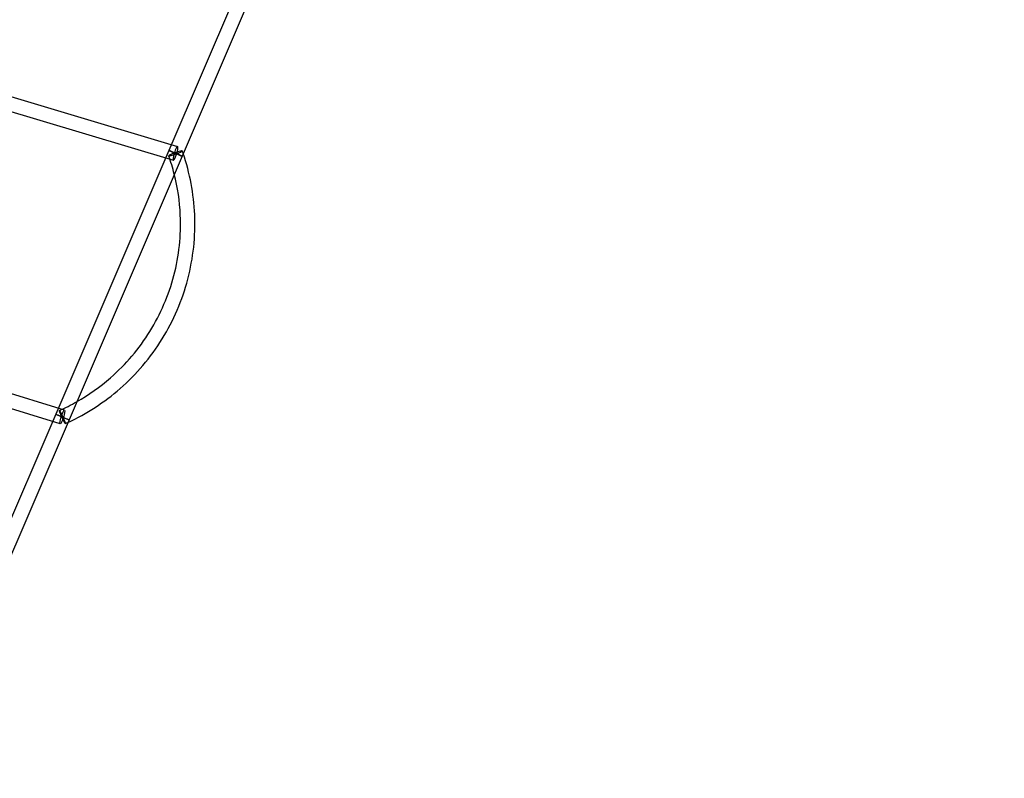
# Model space of a CAD drawing. Units: millimetres. Extents: x -6011 to 6012, y -6125 to 6125.
# Drawn here: x 1344 to 2642, y 4083 to 5084 of the extents above; entities that cross this region are included whole.
import ezdxf

# ---------------------------------------------------------------- set-up
doc = ezdxf.new("R2010")
doc.units = ezdxf.units.MM
doc.header["$LTSCALE"] = 20
doc.layers.add('2d', color=230, linetype='Continuous')

msp = doc.modelspace()

# ---------------------------------------------------------------- linework, layer by layer
at = {"layer": '2d', "linetype": 'Continuous'}
for p, q in [((1820.5, 5564.2), (1540.4, 4911.2)), ((1837.9, 5556.7), (1557.8, 4903.7)), ((1069.1, 5061.2), (1551.8, 4916.5)), ((1063.7, 5043), (1546.4, 4898.3)), ((1540.4, 4911.2), (1391.2, 4563.4)), ((1557.8, 4903.7), (1408.7, 4555.9)), ((1402.7, 4568.7), (956.8, 4705.7)), ((1397.1, 4550.6), (951.2, 4687.5)), ((1391.2, 4563.4), (1242, 4215.6)), ((1408.7, 4555.9), (1259.4, 4208.1))]:
    msp.add_line(p, q, dxfattribs=at)
for major_axis, ratio, start_param, end_param in [((8.73, -3.74), 0.018108, 1.746603, 6.283185), ((8.73, -3.75), 0.019067, 1.74671, 6.283185), ((-8.94, -3.2), 0.092833, 6.258501, 11.014698), ((2.73, 9.1), 0.171865, 1.533202, 6.283185), ((2.73, 9.1), 0.171865, 0, 1.532232), ((2.73, 9.1), 0.171865, 1.532232, 1.533202), ((8.73, -3.75), 0.019067, 1.686774, 1.74671), ((8.73, -3.74), 0.018108, 1.687806, 1.746603), ((-8.94, -3.2), 0.092833, 4.731513, 4.838406), ((-8.94, -3.2), 0.092833, 4.838406, 6.258501), ((8.73, -3.74), 0.018108, 0, 1.687806), ((8.73, -3.75), 0.019067, 0, 1.686774)]:
    msp.add_ellipse((1549.1, 4907.4), major_axis=major_axis, ratio=ratio, start_param=start_param, end_param=end_param, dxfattribs=at)
for major_axis, ratio in [((8.73, -3.74), 0.018108), ((8.73, -3.75), 0.020026), ((-3.86, 8.68), 0.066385), ((-2.79, -9.08), 0.161586)]:
    msp.add_ellipse((1399.9, 4559.6), major_axis=major_axis, ratio=ratio, dxfattribs=at)
for points, knots in [([(0.2, 6084.2), (-636.5, 6084.2), (-1273, 5979.5), (-2481.6, 5571.4), (-3053.6, 5268.1), (-4075, 4493.3), (-4524.4, 4021.9), (-5255, 2958.9), (-5536.1, 2367.4), (-5901.5, 1123.9), (-5985.8, 472.1), (-5948.8, -825.5), (-5827.5, -1471.2), (-5391.8, -2691.2), (-5077.3, -3265.2), (-4287.1, -4283.4), (-3811.4, -4727.5), (-2747.1, -5440.5), (-2158.7, -5709.4), (-928.5, -6045), (-287, -6111.6), (984.1, -6035.9), (1613.5, -5893.6), (2796.8, -5414.3), (3350.3, -5077.5), (4325.7, -4243.2), (4747.3, -3745.9), (5415.8, -2641.2), (5662.6, -2034), (5956.2, -770.8), (6002.9, -115.2), (5891.7, 1178.1), (5733.6, 1815.5), (5228.7, 3007.5), (4881.9, 3561.8), (4034.7, 4531.2), (3534.4, 4946.2), (2431.1, 5594.6), (1828.3, 5828.1), (808.7, 6042.2), (404.4, 6084.2), (0.2, 6084.2)], [0, 0, 0, 0, 0.319828, 0.319828, 0.639692, 0.639692, 0.959648, 0.959648, 1.279709, 1.279709, 1.599847, 1.599847, 1.920009, 1.920009, 2.240137, 2.240137, 2.56018, 2.56018, 2.880117, 2.880117, 3.199969, 3.199969, 3.519798, 3.519798, 3.839676, 3.839676, 4.159652, 4.159652, 4.47973, 4.47973, 4.799877, 4.799877, 5.120037, 5.120037, 5.440152, 5.440152, 5.760176, 5.760176, 6.080095, 6.080095, 6.283185, 6.283185, 6.283185, 6.283185]), ([(1848.8, -5607.5), (1948.2, -5573.4), (2046.7, -5536.6), (2719.3, -5263.8), (3257.5, -4936), (4205.4, -4124.1), (4615, -3640.3), (5264.2, -2565.8), (5503.8, -1975.3), (5788.5, -747.2), (5833.7, -109.9), (5725.3, 1147), (5571.6, 1766.4), (5081, 2924.7), (4744.1, 3463.4), (3921.2, 4405.7), (3435.1, 4809.1), (2566, 5320.3), (2213.6, 5482.4), (1849, 5607.4)], [3.465967, 3.465967, 3.465967, 3.465967, 3.520211, 3.520211, 3.840338, 3.840338, 4.160363, 4.160363, 4.480281, 4.480281, 4.800129, 4.800129, 5.119962, 5.119962, 5.439842, 5.439842, 5.759817, 5.759817, 5.958772, 5.958772, 5.958772, 5.958772]), ([(1407.2, 4552.5), (1432.1, 4564), (1455.4, 4579.1), (1497.7, 4616), (1516.4, 4638.1), (1546.7, 4687), (1558.1, 4713.7), (1572.6, 4769.2), (1575.7, 4798), (1573.3, 4854), (1568.1, 4881.2), (1559.3, 4907.1)], [3.573474, 3.573474, 3.573474, 3.573474, 3.860827, 3.860827, 4.161266, 4.161266, 4.461706, 4.461706, 4.762145, 4.762145, 5.049464, 5.049464, 5.049464, 5.049464]), ([(1418.6, 4579.7), (1434.6, 4588.7), (1449.7, 4599.3), (1483.7, 4629.1), (1501.3, 4649.8), (1529.5, 4695.4), (1540.2, 4720.3), (1553.8, 4772.2), (1556.6, 4799.1), (1554.7, 4844.2), (1552, 4862.4), (1547.5, 4880.1)], [3.654768, 3.654768, 3.654768, 3.654768, 3.860827, 3.860827, 4.161266, 4.161266, 4.461706, 4.461706, 4.762145, 4.762145, 4.967994, 4.967994, 4.967994, 4.967994])]:
    msp.add_open_spline(points, degree=3, knots=knots, dxfattribs=at)
for points in [[(1559.3, 4907.1), (1558.9, 4908.3), (1558.4, 4909.5), (1558, 4910.6)], [(1547.5, 4880.1), (1545.4, 4888.3), (1543, 4896.3), (1540.1, 4904.2)], [(1396.1, 4568.3), (1403.8, 4571.7), (1411.3, 4575.5), (1418.6, 4579.7)], [(1403.8, 4551), (1404.9, 4551.5), (1406.1, 4552), (1407.2, 4552.5)]]:
    msp.add_open_spline(points, degree=3, dxfattribs=at)

doc.saveas('drawing.dxf')
